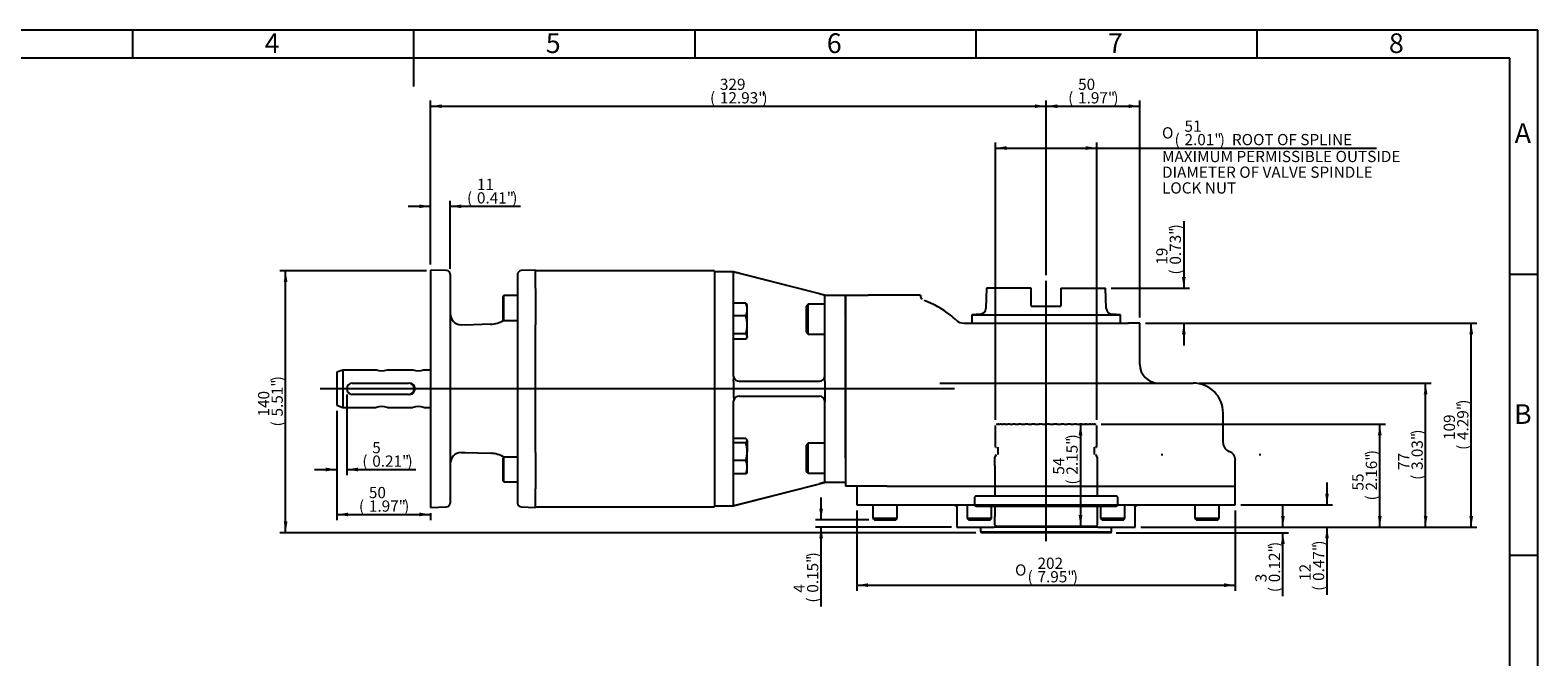
# Model space of a CAD drawing. Extents: x 11 to 414, y 4 to 292.
# Drawn here: x 146 to 414, y 180 to 292 of the extents above; entities that cross this region are included whole.
import ezdxf
from ezdxf.lldxf.tags import DXFTag

# ---------------------------------------------------------------- set-up
doc = ezdxf.new("R2010")
doc.units = 0
doc.layers.get('0').update_dxf_attribs({"linetype": 'CONTINUOUS'})
for name, color, linetype in [('__LEEDS_ROTORK_C', 7, 'CONTINUOUS'), ('D0091208020VZ', 7, 'CONTINUOUS'), ('D0688506036ST', 7, 'CONTINUOUS'), ('DEFAULT', 7, 'CONTINUOUS'), ('DV3_DEFAULT', 7, 'CONTINUOUS'), ('HSM10X30ZP', 7, 'CONTINUOUS'), ('PR-00036-1', 7, 'CONTINUOUS'), ('PR-00085-1', 7, 'CONTINUOUS'), ('PR-00146-1', 7, 'CONTINUOUS')]:
    doc.layers.add(name, color=color, linetype=linetype)
doc.styles.add('SEACAD_SOLID_EDGE_ANSI', font='seans.ttf')
doc.styles.add('SEACAD_SOLID_EDGE_ANSI1_SY', font='semeca1.ttf')
tags = doc.linetypes.add('CENTER2', pattern=[28.575, 19.05, -3.175, 3.175, -3.175]).pattern_tags.tags
tags[10:11] = [DXFTag(74, 4), DXFTag(75, 0), DXFTag(340, '0'), DXFTag(46, 0.0), DXFTag(50, 0.0), DXFTag(44, 0.0), DXFTag(45, 0.0)]
tags[8:9] = [DXFTag(74, 4), DXFTag(75, 0), DXFTag(340, '0'), DXFTag(46, 0.0), DXFTag(50, 0.0), DXFTag(44, 0.0), DXFTag(45, 0.0)]
tags[6:7] = [DXFTag(74, 4), DXFTag(75, 0), DXFTag(340, '0'), DXFTag(46, 0.0), DXFTag(50, 0.0), DXFTag(44, 0.0), DXFTag(45, 0.0)]
tags[4:5] = [DXFTag(74, 4), DXFTag(75, 0), DXFTag(340, '0'), DXFTag(46, 0.0), DXFTag(50, 0.0), DXFTag(44, 0.0), DXFTag(45, 0.0)]
tags = doc.linetypes.add('HIDDEN2', pattern=[4.7625, 3.175, -1.5875]).pattern_tags.tags
tags[6:7] = [DXFTag(74, 4), DXFTag(75, 0), DXFTag(340, '0'), DXFTag(46, 0.0), DXFTag(50, 0.0), DXFTag(44, 0.0), DXFTag(45, 0.0)]
tags[4:5] = [DXFTag(74, 4), DXFTag(75, 0), DXFTag(340, '0'), DXFTag(46, 0.0), DXFTag(50, 0.0), DXFTag(44, 0.0), DXFTag(45, 0.0)]
doc.dimstyles.new('RG_DUAL', dxfattribs={"dimtxt": 2, "dimasz": 2, "dimexe": 1, "dimexo": 1, "dimgap": 1, "dimtad": 0, "dimtih": 1, "dimtoh": 1, "dimdec": 0, "dimlfac": 3, "dimtxsty": 'SEACAD_SOLID_EDGE_ANSI', "dimblk1": '_SE_FILLED', "dimblk2": '_SE_FILLED', "dimsah": 1, "dimcen": 1, "dimazin": 3, "dimtfac": 1, "dimtdec": 0, "dimtofl": 0, "dimtmove": 0, "dimatfit": 3, "dimtolj": 1})

# ---------------------------------------------------------------- blocks, each defined once
blk = doc.blocks.new('SEANNOT_GROUP3')
at = {"layer": 'DEFAULT', "color": 7, "linetype": 'CENTER2'}
blk.add_line((326.52, 201.08), (326.52, 247.39), dxfattribs=at)
blk = doc.blocks.new('SEANNOT_GROUP4')
at = {"layer": 'DEFAULT', "color": 7, "linetype": 'CENTER2'}
blk.add_line((310.22, 228.19), (197.39, 228.19), dxfattribs=at)
blk = doc.blocks.new('SE4')
at = {"layer": '__LEEDS_ROTORK_C', "color": 7, "linetype": 'CONTINUOUS'}
for p, q in [((270.92, 249.02), (267.51, 249.02)), ((270.92, 248.98), (270.92, 249.02)), ((287.18, 244.86), (270.92, 249.02)), ((270.92, 248.98), (270.97, 248.93)), ((270.92, 248.89), (270.97, 248.93)), ((270.92, 230.52), (270.92, 248.89)), ((271.92, 248.73), (286.18, 245.11)), ((287.18, 244.86), (290.85, 244.86)), ((287.18, 240.52), (287.18, 244.86)), ((290.85, 244.86), (290.85, 240.52)), ((290.85, 244.86), (294.85, 244.86)), ((290.85, 240.69), (290.85, 244.86)), ((299.18, 244.86), (294.85, 244.86)), ((303.18, 244.86), (299.18, 244.86)), ((303.95, 244.86), (303.18, 244.86)), ((304.18, 244.86), (303.95, 244.86)), ((304.18, 244.81), (304.18, 244.86)), ((315.93, 246.07), (315.81, 242.46)), ((323.87, 246.07), (315.93, 246.07)), ((323.87, 242.9), (323.87, 246.07)), ((329.16, 246.07), (337.1, 246.07)), ((329.16, 246.07), (329.16, 242.9)), ((337.23, 242.46), (337.1, 246.07)), ((284.18, 243.23), (283.85, 242.9)), ((283.85, 242.9), (283.85, 238.23)), ((284.18, 237.9), (284.18, 243.23)), ((287.18, 243.23), (284.18, 243.23)), ((304.83, 243.87), (304.82, 243.88)), ((314.84, 241.44), (313.29, 241.31)), ((323.87, 242.9), (329.16, 242.9)), ((339.75, 241.31), (338.19, 241.44)), ((287.18, 230.52), (287.18, 240.52)), ((290.85, 240.69), (290.85, 210.86)), ((290.85, 215.86), (290.85, 240.52)), ((311.9, 239.86), (312.96, 239.86)), ((312.96, 239.86), (315.88, 239.86)), ((313.29, 241.31), (339.75, 241.31)), ((313.29, 241.31), (313.29, 239.86)), ((315.88, 239.86), (317.95, 239.86)), ((317.95, 239.86), (335.09, 239.86)), ((335.09, 239.86), (337.15, 239.86)), ((337.15, 239.86), (341.2, 239.86)), ((339.75, 239.86), (339.75, 241.31)), ((343.18, 239.86), (341.2, 239.86)), ((343.18, 232.52), (343.18, 239.86)), ((283.85, 238.23), (284.18, 237.9)), ((284.18, 237.9), (287.18, 237.9)), ((270.97, 230.22), (270.92, 230.52)), ((270.92, 229.52), (270.97, 230.22)), ((270.92, 229.52), (270.92, 226.86)), ((271.92, 229.52), (286.18, 229.52)), ((287.18, 229.52), (287.18, 230.52)), ((287.18, 229.52), (287.18, 226.86)), ((307.64, 229.19), (352.68, 229.19)), ((270.92, 226.86), (270.97, 226.16)), ((270.92, 225.86), (270.97, 226.16)), ((270.92, 207.49), (270.92, 225.86)), ((271.92, 226.86), (286.18, 226.86)), ((287.18, 226.86), (287.18, 225.86)), ((287.18, 215.86), (287.18, 225.86)), ((358.02, 218.59), (358.02, 223.86)), ((284.18, 218.48), (283.85, 218.15)), ((283.85, 218.15), (283.85, 213.48)), ((284.18, 213.15), (284.18, 218.48)), ((287.18, 218.48), (284.18, 218.48)), ((287.18, 211.52), (287.18, 215.86)), ((360.18, 210.86), (360.18, 215.46)), ((283.85, 213.48), (284.18, 213.15)), ((284.18, 213.15), (287.18, 213.15)), ((270.92, 207.36), (287.18, 211.52)), ((271.92, 207.65), (286.18, 211.27)), ((290.85, 211.52), (287.18, 211.52)), ((295.39, 210.86), (290.85, 210.86)), ((292.85, 210.86), (292.85, 207.52)), ((298.19, 210.86), (295.39, 210.86)), ((298.19, 210.86), (360.18, 210.86)), ((326.52, 210.86), (360.18, 210.86)), ((360.18, 207.52), (360.18, 210.86)), ((267.51, 207.36), (270.92, 207.36)), ((270.97, 207.46), (270.92, 207.49)), ((270.92, 207.4), (270.97, 207.46)), ((270.92, 207.4), (270.92, 207.36)), ((292.85, 207.52), (360.18, 207.52)), ((295.71, 207.52), (295.71, 205.12)), ((300.04, 205.12), (300.04, 207.52)), ((310.66, 207.21), (310.66, 203.56)), ((312.49, 207.52), (312.49, 205.12)), ((316.82, 205.12), (316.82, 207.52)), ((336.21, 207.52), (336.21, 205.12)), ((340.55, 205.12), (340.55, 207.52)), ((342.37, 203.56), (342.37, 207.23)), ((352.99, 207.52), (352.99, 205.12)), ((357.32, 205.12), (357.32, 207.52)), ((300.04, 205.12), (295.71, 205.12)), ((295.71, 205.12), (295.98, 204.86)), ((295.98, 204.86), (299.78, 204.86)), ((299.78, 204.86), (300.04, 205.12)), ((316.82, 205.12), (312.49, 205.12)), ((312.49, 205.12), (312.75, 204.86)), ((312.75, 204.86), (316.55, 204.86)), ((316.55, 204.86), (316.82, 205.12)), ((340.55, 205.12), (336.21, 205.12)), ((336.21, 205.12), (336.48, 204.86)), ((336.48, 204.86), (340.28, 204.86)), ((340.28, 204.86), (340.55, 205.12)), ((357.32, 205.12), (352.99, 205.12)), ((352.99, 205.12), (353.26, 204.86)), ((353.26, 204.86), (357.06, 204.86)), ((357.06, 204.86), (357.32, 205.12)), ((310.66, 203.56), (317.27, 203.56)), ((314.86, 203.41), (314.86, 202.74)), ((314.86, 202.74), (338.17, 202.74)), ((314.86, 202.74), (315.02, 202.57)), ((338.01, 202.57), (315.02, 202.57)), ((319.6, 203.56), (317.27, 203.56)), ((333.44, 203.56), (319.6, 203.56)), ((335.76, 203.56), (333.44, 203.56)), ((335.76, 203.56), (342.37, 203.56)), ((338.01, 202.57), (338.17, 202.74)), ((338.17, 202.74), (338.17, 203.41))]:
    blk.add_line(p, q, dxfattribs=at)
at = {"layer": '__LEEDS_ROTORK_C', "color": 7, "linetype": 'HIDDEN2'}
for p, q in [((317.49, 217.81), (317.49, 221.63)), ((317.74, 221.88), (317.64, 221.78)), ((317.74, 221.88), (317.77, 221.88)), ((317.83, 221.88), (317.77, 221.88)), ((317.83, 221.88), (317.97, 221.88)), ((318.11, 221.88), (317.97, 221.88)), ((318.11, 221.88), (318.37, 221.88)), ((318.56, 221.88), (318.37, 221.88)), ((318.58, 221.88), (318.56, 221.88)), ((318.58, 221.88), (318.95, 221.88)), ((319.14, 221.88), (318.95, 221.88)), ((319.23, 221.88), (319.14, 221.88)), ((319.23, 221.88), (319.7, 221.88)), ((319.88, 221.88), (319.7, 221.88)), ((320.04, 221.88), (319.88, 221.88)), ((320.04, 221.88), (320.6, 221.88)), ((320.78, 221.88), (320.6, 221.88)), ((321, 221.88), (320.78, 221.88)), ((321, 221.88), (321.63, 221.88)), ((321.8, 221.88), (321.63, 221.88)), ((322.08, 221.88), (321.8, 221.88)), ((322.08, 221.88), (322.77, 221.88)), ((322.08, 221.88), (322.08, 221.88)), ((322.93, 221.88), (322.77, 221.88)), ((323.23, 221.88), (322.93, 221.88)), ((323.25, 221.88), (323.23, 221.88)), ((323.25, 221.88), (324, 221.88)), ((324.14, 221.88), (324, 221.88)), ((324.45, 221.88), (324.14, 221.88)), ((324.51, 221.88), (324.45, 221.88)), ((324.51, 221.88), (325.28, 221.88)), ((325.4, 221.88), (325.28, 221.88)), ((325.72, 221.88), (325.4, 221.88)), ((325.8, 221.88), (325.72, 221.88)), ((325.8, 221.88), (326.59, 221.88)), ((326.68, 221.88), (326.59, 221.88)), ((327.01, 221.88), (326.68, 221.88)), ((327.11, 221.88), (327.01, 221.88)), ((327.11, 221.88), (327.9, 221.88)), ((327.97, 221.88), (327.9, 221.88)), ((328.29, 221.88), (327.97, 221.88)), ((328.41, 221.88), (328.29, 221.88)), ((328.41, 221.88), (329.17, 221.88)), ((329.22, 221.88), (329.17, 221.88)), ((329.52, 221.88), (329.22, 221.88)), ((329.67, 221.88), (329.52, 221.88)), ((329.67, 221.88), (330.39, 221.88)), ((330.41, 221.88), (330.39, 221.88)), ((330.69, 221.88), (330.41, 221.88)), ((330.86, 221.88), (330.69, 221.88)), ((330.86, 221.88), (331.52, 221.88)), ((331.77, 221.88), (331.51, 221.88)), ((331.94, 221.88), (331.77, 221.88)), ((331.94, 221.88), (332.54, 221.88)), ((332.73, 221.88), (332.54, 221.88)), ((332.91, 221.88), (332.73, 221.88)), ((332.91, 221.88), (333.43, 221.88)), ((333.55, 221.88), (333.43, 221.88)), ((333.74, 221.88), (333.55, 221.88)), ((333.74, 221.88), (334.16, 221.88)), ((334.21, 221.88), (334.16, 221.88)), ((334.4, 221.88), (334.21, 221.88)), ((334.4, 221.88), (334.72, 221.88)), ((334.89, 221.88), (334.72, 221.88)), ((334.89, 221.88), (335.09, 221.88)), ((335.19, 221.88), (335.09, 221.88)), ((335.19, 221.88), (335.28, 221.88)), ((335.3, 221.88), (335.28, 221.88)), ((335.3, 221.88), (335.3, 221.88)), ((335.4, 221.78), (335.3, 221.88)), ((335.55, 217.81), (335.55, 221.63)), ((317.49, 217.81), (317.51, 217.81)), ((317.51, 217.81), (317.6, 217.81)), ((317.6, 217.81), (317.7, 217.81)), ((317.93, 217.81), (317.93, 216.47)), ((335.1, 216.47), (335.1, 217.81)), ((335.17, 217.81), (335.3, 217.81)), ((335.46, 217.81), (335.52, 217.81)), ((335.52, 217.81), (335.55, 217.81)), ((317.65, 216.47), (317.36, 215.97)), ((317.36, 215.97), (317.36, 214.47)), ((335.67, 215.97), (335.39, 216.47)), ((335.67, 214.47), (335.67, 215.97)), ((317.37, 214.47), (317.37, 209.09)), ((335.66, 209.09), (335.66, 214.47)), ((314.02, 209.14), (313.77, 208.89)), ((313.77, 208.89), (313.77, 207.56)), ((313.77, 207.56), (314.02, 207.31)), ((314.02, 209.14), (339.02, 209.14)), ((314.02, 207.31), (339.02, 207.31)), ((317.37, 207.36), (317.37, 205.47)), ((335.66, 205.47), (335.66, 207.36)), ((339.27, 208.89), (339.02, 209.14)), ((339.02, 207.31), (339.27, 207.56)), ((339.27, 207.56), (339.27, 208.89)), ((317.36, 205.47), (317.36, 203.96)), ((317.36, 203.96), (317.61, 203.71)), ((335.42, 203.71), (335.67, 203.96)), ((335.67, 203.96), (335.67, 205.47)), ((317.61, 203.71), (335.42, 203.71))]:
    blk.add_line(p, q, dxfattribs=at)
at = {"layer": '__LEEDS_ROTORK_C', "color": 7, "linetype": 'CONTINUOUS'}
for centre, radius, start, end in [((270, 241.81), 7.18, 74.4251, 82.1994), ((305.18, 244.81), 1, 180, 225.0224), ((299.18, 228.19), 16.67, 51.9817, 70.226), ((305.18, 244.81), 1, 248.9851, 250.1461), ((314.75, 242.5), 1.06, 275, 358), ((338.28, 242.5), 1.06, 182, 265), ((299.18, 228.19), 16.67, 47.0663, 51.9817), ((311.9, 241.86), 2, 227.0663, 270), ((346.52, 232.52), 3.33, 180, 270), ((271.92, 230.52), 1, 197.6196, 270), ((286.18, 230.52), 1, 270, 359.9999), ((352.68, 223.86), 5.33, 0, 90), ((271.92, 225.86), 1, 90, 162.3804), ((286.18, 225.86), 1, 0, 90), ((359.68, 218.59), 1.67, 180, 249.5127), ((358.52, 215.46), 1.67, 0, 69.5127), ((269.94, 214.85), 7.47, 277.9514, 285.4241), ((314.69, 203.41), 0.167, 0, 64.1581), ((338.34, 203.41), 0.167, 115.8419, 180)]:
    blk.add_arc(centre, radius, start, end, dxfattribs=at)
for points, knots in [([(286.18, 245.11), (286.25, 245.1), (286.31, 245.08), (286.44, 245.05), (286.5, 245.03), (286.62, 245), (286.68, 244.99), (286.79, 244.96), (286.84, 244.95), (286.93, 244.92), (286.97, 244.91), (287.05, 244.89), (287.08, 244.88), (287.16, 244.87), (287.18, 244.86), (287.18, 244.86)], [0, 0, 0, 0, 0.125, 0.125, 0.25, 0.25, 0.375, 0.375, 0.5, 0.5, 0.625, 0.625, 0.75, 0.75, 1, 1, 1, 1]), ([(287.18, 211.52), (287.18, 211.52), (287.18, 211.52), (287.15, 211.52), (287.13, 211.51), (287.08, 211.5), (287.05, 211.49), (286.97, 211.47), (286.93, 211.46), (286.79, 211.43), (286.68, 211.4), (286.5, 211.35), (286.44, 211.34), (286.31, 211.3), (286.25, 211.29), (286.18, 211.27)], [0, 0, 0, 0, 0.125, 0.125, 0.25, 0.25, 0.375, 0.375, 0.5, 0.5, 0.75, 0.75, 0.875, 0.875, 1, 1, 1, 1]), ([(310.07, 207.52), (310.09, 207.52), (310.12, 207.52), (310.24, 207.5), (310.39, 207.44), (310.55, 207.33), (310.65, 207.23), (310.7, 207.15), (310.72, 207.11), (310.72, 207.11), (310.72, 207.11)], [0, 0, 0, 0, 0.0418934, 0.1173871, 0.2187136, 0.3227311, 0.4068815, 0.490331, 0.5587221, 0.5857205, 0.5857205, 0.5857205, 0.5857205]), ([(342.32, 207.14), (342.32, 207.14), (342.32, 207.15), (342.34, 207.18), (342.38, 207.26), (342.48, 207.36), (342.62, 207.45), (342.76, 207.51), (342.85, 207.53), (342.88, 207.53)], [0.3782805, 0.3782805, 0.3782805, 0.3782805, 0.4023539, 0.4881199, 0.5781481, 0.6740739, 0.7777869, 0.8886106, 0.9502089, 0.9502089, 0.9502089, 0.9502089]), ([(342.37, 207.2), (342.39, 207.23), (342.44, 207.29), (342.56, 207.4), (342.72, 207.48), (342.87, 207.52), (342.94, 207.52), (342.97, 207.52)], [0.5711173, 0.5711173, 0.5711173, 0.5711173, 0.6429795, 0.7328711, 0.8269264, 0.9238448, 1, 1, 1, 1])]:
    blk.add_open_spline(points, degree=3, knots=knots, dxfattribs=at)
at = {"layer": 'D0091208020VZ', "color": 7, "linetype": 'CONTINUOUS'}
for p, q in [((230.04, 244.78), (229.84, 244.58)), ((229.84, 244.58), (229.84, 240.56)), ((230.04, 240.36), (230.04, 244.78)), ((232.51, 244.78), (230.04, 244.78)), ((229.84, 240.56), (230.04, 240.36)), ((230.04, 240.36), (232.51, 240.36)), ((230.04, 216.03), (229.84, 215.83)), ((229.84, 215.83), (229.84, 211.8)), ((230.04, 211.6), (230.04, 216.03)), ((232.51, 216.03), (230.04, 216.03)), ((229.84, 211.8), (230.04, 211.6)), ((230.04, 211.6), (232.51, 211.6))]:
    blk.add_line(p, q, dxfattribs=at)
at = {"layer": 'D0688506036ST', "color": 7, "linetype": 'CONTINUOUS'}
for p, q in [((203.09, 229.19), (213.09, 229.19)), ((213.09, 227.19), (203.09, 227.19))]:
    blk.add_line(p, q, dxfattribs=at)
for centre, start, end in [((203.09, 228.19), 90, 270), ((213.09, 228.19), 270, 90)]:
    blk.add_arc(centre, 1, start, end, dxfattribs=at)
at = {"layer": 'DV3_DEFAULT', "color": 7, "linetype": 'HIDDEN2'}
for p, q in [((346.99, 216.47), (347.27, 216.47)), ((364.44, 216.47), (364.73, 216.47))]:
    blk.add_line(p, q, dxfattribs=at)
at = {"layer": 'HSM10X30ZP', "color": 7, "linetype": 'CONTINUOUS'}
for p, q in [((273.09, 243.39), (270.92, 243.39)), ((273.34, 243.05), (273.27, 243.17)), ((273.34, 242.27), (273.34, 243.05)), ((273.34, 239.55), (273.34, 242.27)), ((273.09, 241.15), (270.92, 241.15)), ((273.34, 237.5), (273.34, 239.55)), ((273.09, 237.96), (270.92, 237.96)), ((273.09, 237.03), (270.92, 237.03)), ((273.27, 237.26), (273.34, 237.38)), ((273.34, 237.5), (273.34, 237.38)), ((273.09, 219.31), (270.92, 219.31)), ((273.09, 218.55), (270.92, 218.55)), ((273.34, 219), (273.3, 219.08)), ((273.34, 219), (273.34, 218.93)), ((273.34, 218.93), (273.34, 216.98)), ((273.09, 215.41), (270.92, 215.41)), ((273.34, 214.22), (273.34, 216.98)), ((273.09, 213.03), (270.92, 213.03)), ((273.3, 213.26), (273.34, 213.34)), ((273.34, 213.34), (273.34, 214.22))]:
    blk.add_line(p, q, dxfattribs=at)
for centre, radius, start, end in [((270.51, 242.22), 2.83, 0.9437, 24.4175), ((270.46, 242.33), 2.88, 335.781, 358.8579), ((267.81, 239.49), 5.53, 0.6652, 17.4097), ((267.81, 239.62), 5.54, 342.5964, 359.3288), ((268.04, 216.93), 5.31, 0.5615, 17.7753), ((267.96, 217.04), 5.38, 342.3448, 359.3185), ((270.21, 214.18), 3.14, 0.862, 23.1916), ((270.15, 214.28), 3.19, 336.9903, 358.9561)]:
    blk.add_arc(centre, radius, start, end, dxfattribs=at)
blk.add_open_spline([(273.09, 243.39), (273.16, 243.32), (273.23, 243.24), (273.27, 243.17)], degree=3, dxfattribs=at)
for points, knots in [([(273.34, 237.5), (273.34, 237.54), (273.34, 237.58), (273.31, 237.65), (273.3, 237.69), (273.23, 237.81), (273.17, 237.89), (273.09, 237.96)], [0, 0, 0, 0, 0.25, 0.25, 0.5, 0.5, 1, 1, 1, 1]), ([(273.09, 237.03), (273.17, 237.11), (273.23, 237.18), (273.32, 237.34), (273.34, 237.42), (273.34, 237.5)], [0, 0, 0, 0, 0.5, 0.5, 1, 1, 1, 1]), ([(273.34, 218.93), (273.34, 218.99), (273.32, 219.06), (273.23, 219.18), (273.16, 219.25), (273.09, 219.31)], [0, 0, 0, 0, 0.5, 0.5, 1, 1, 1, 1]), ([(273.09, 218.55), (273.17, 218.61), (273.23, 218.67), (273.32, 218.8), (273.34, 218.86), (273.34, 218.93)], [0, 0, 0, 0, 0.5, 0.5, 1, 1, 1, 1]), ([(273.3, 213.26), (273.29, 213.25), (273.28, 213.24), (273.23, 213.16), (273.17, 213.1), (273.09, 213.03)], [0.4077461, 0.4077461, 0.4077461, 0.4077461, 0.5, 0.5, 1, 1, 1, 1])]:
    blk.add_open_spline(points, degree=3, knots=knots, dxfattribs=at)
at = {"layer": 'PR-00036-1', "color": 7, "linetype": 'CONTINUOUS'}
for p, q in [((217.01, 249.31), (217.01, 207.07)), ((219.86, 249.21), (217.01, 249.31)), ((220.51, 248.55), (220.51, 207.84)), ((232.51, 245.32), (232.51, 248.55)), ((235.67, 249.3), (233.15, 249.21)), ((235.67, 246.01), (235.67, 249.3)), ((232.51, 245.3), (232.51, 245.32)), ((232.51, 241.6), (232.51, 245.26)), ((235.67, 246.01), (235.67, 241.35)), ((232.51, 239.19), (232.51, 241.6)), ((223.17, 239.52), (222.44, 239.55)), ((227.68, 239.68), (223.17, 239.52)), ((232.51, 217.19), (232.51, 239.19)), ((235.67, 241.35), (235.67, 239.57)), ((235.67, 216.82), (235.67, 239.57)), ((222.44, 216.83), (223.17, 216.86)), ((223.17, 216.86), (227.68, 216.7)), ((232.51, 214.79), (232.51, 217.19)), ((232.51, 211.12), (232.51, 214.79)), ((235.67, 216.82), (235.67, 215.03)), ((235.67, 215.03), (235.67, 210.37)), ((232.51, 211.06), (232.51, 211.08)), ((232.51, 207.84), (232.51, 211.06)), ((235.67, 207.08), (235.67, 210.37)), ((217.01, 207.07), (219.86, 207.17)), ((233.15, 207.17), (235.67, 207.08))]:
    blk.add_line(p, q, dxfattribs=at)
for centre, radius, start, end in [((219.84, 248.55), 0.667, 0, 88), ((233.17, 248.55), 0.667, 92, 180), ((222.51, 241.55), 2, 180, 268), ((227.51, 244.68), 5, 272, 300.3514), ((222.51, 214.83), 2, 92, 180), ((227.51, 211.7), 5, 59.6486, 88), ((219.84, 207.84), 0.667, 272, 0), ((233.17, 207.84), 0.667, 180, 268)]:
    blk.add_arc(centre, radius, start, end, dxfattribs=at)
at = {"layer": 'PR-00085-1', "color": 7, "linetype": 'CONTINUOUS'}
for p, q in [((201.42, 231.52), (200.34, 231.13)), ((200.34, 231.13), (200.34, 225.25)), ((201.42, 231.52), (201.42, 224.86)), ((207.34, 231.52), (201.42, 231.52)), ((213.84, 231.52), (209.33, 231.52)), ((217.01, 231.52), (215.83, 231.52)), ((200.34, 225.25), (201.42, 224.86)), ((201.42, 224.86), (207.34, 224.86)), ((209.33, 224.86), (213.84, 224.86)), ((215.83, 224.86), (217.01, 224.86))]:
    blk.add_line(p, q, dxfattribs=at)
for centre, radius, start, end in [((208.34, 234.71), 3.34, 252.567, 287.433), ((214.84, 234.71), 3.34, 252.567, 287.433), ((213.26, 228.19), 1, 270, 90), ((208.34, 221.67), 3.34, 72.567, 107.433), ((214.84, 221.67), 3.34, 72.567, 107.433)]:
    blk.add_arc(centre, radius, start, end, dxfattribs=at)
at = {"layer": 'PR-00146-1', "color": 7, "linetype": 'CONTINUOUS'}
for p, q in [((267.51, 249.19), (235.67, 249.19)), ((267.51, 249.19), (267.51, 207.19)), ((235.67, 241.36), (235.67, 239.55)), ((235.67, 216.83), (235.67, 215.03)), ((235.67, 207.19), (267.51, 207.19))]:
    blk.add_line(p, q, dxfattribs=at)
blk = doc.blocks.new('DMBLK55')
at = {"layer": 'DEFAULT', "linetype": 'CONTINUOUS'}
for points in [[(219.01, 278.79), (217.01, 278.46), (219.01, 278.13)], [(324.52, 278.79), (324.52, 278.13), (326.52, 278.46)]]:
    blk.add_hatch(color=7, dxfattribs=at).paths.add_polyline_path(points)
at = {"layer": 'DEFAULT', "color": 7, "linetype": 'CONTINUOUS'}
for p, q in [((217.01, 250.34), (217.01, 279.46)), ((326.52, 248.39), (326.52, 279.46)), ((217.01, 278.46), (326.52, 278.46))]:
    blk.add_line(p, q, dxfattribs=at)
at = {"layer": 'DEFAULT', "color": 7, "linetype": 'CONTINUOUS', "style": 'SEACAD_SOLID_EDGE_ANSI'}
for s, p in [('329', (268.49, 281.36)), ('(', (266.72, 278.96)), ('12.93"', (268.49, 278.96)), (')', (276.04, 278.96))]:
    blk.add_text(s, height=2, dxfattribs=at).set_placement(p)
blk = doc.blocks.new('_SE_FILLED')
at = {"color": 0}
blk.add_line((0, 0), (-1, 0), dxfattribs=at)
blk.add_solid([(0, 0), (-1, -0.1665), (-1, 0.1665), (0, 0)], dxfattribs=at)
blk = doc.blocks.new('DMBLK56')
at = {"layer": 'DEFAULT', "linetype": 'CONTINUOUS'}
for points in [[(328.52, 278.79), (326.52, 278.46), (328.52, 278.13)], [(341.18, 278.79), (341.18, 278.13), (343.18, 278.46)]]:
    blk.add_hatch(color=7, dxfattribs=at).paths.add_polyline_path(points)
at = {"layer": 'DEFAULT', "color": 7, "linetype": 'CONTINUOUS'}
for p, q in [((326.52, 248.39), (326.52, 279.46)), ((343.18, 240.86), (343.18, 279.46)), ((326.52, 278.46), (343.18, 278.46))]:
    blk.add_line(p, q, dxfattribs=at)
at = {"layer": 'DEFAULT', "color": 7, "linetype": 'CONTINUOUS', "style": 'SEACAD_SOLID_EDGE_ANSI'}
for s, p in [('50', (332.21, 281.36)), ('(', (330.44, 278.96)), ('1.97"', (332.21, 278.96)), (')', (338.49, 278.96))]:
    blk.add_text(s, height=2, dxfattribs=at).set_placement(p)
blk = doc.blocks.new('GDIMGGROUP')
at = {"layer": 'DEFAULT', "linetype": 'CONTINUOUS'}
for points in [[(294.85, 192.9), (294.85, 193.57), (292.85, 193.23)], [(358.18, 192.9), (360.18, 193.23), (358.18, 193.57)]]:
    blk.add_hatch(color=7, dxfattribs=at).paths.add_polyline_path(points)
at = {"layer": 'DEFAULT', "color": 7, "linetype": 'CONTINUOUS'}
for p, q in [((292.85, 206.52), (292.85, 192.23)), ((360.18, 206.52), (360.18, 192.23)), ((292.85, 193.23), (360.18, 193.23))]:
    blk.add_line(p, q, dxfattribs=at)
for s, style, p in [('O', 'SEACAD_SOLID_EDGE_ANSI1_SY', (320.99, 194.93)), ('(', 'SEACAD_SOLID_EDGE_ANSI', (323.22, 193.73)), ('202', 'SEACAD_SOLID_EDGE_ANSI', (324.99, 196.13)), ('7.95"', 'SEACAD_SOLID_EDGE_ANSI', (324.99, 193.73)), (')', 'SEACAD_SOLID_EDGE_ANSI', (331.27, 193.73))]:
    blk.add_text(s, height=2, dxfattribs=dict(at, style=style)).set_placement(p)
blk = doc.blocks.new('DMBLK57')
at = {"layer": 'DEFAULT', "linetype": 'CONTINUOUS'}
for points in [[(286.16, 206.86), (286.49, 204.86), (286.82, 206.86)], [(286.16, 201.56), (286.82, 201.56), (286.49, 203.56)]]:
    blk.add_hatch(color=7, dxfattribs=at).paths.add_polyline_path(points)
at = {"layer": 'DEFAULT', "color": 7, "linetype": 'CONTINUOUS'}
for p, q in [((286.49, 204.86), (286.49, 208.86)), ((294.98, 204.86), (285.49, 204.86)), ((309.66, 203.56), (285.49, 203.56)), ((286.49, 189.42), (286.49, 203.56))]:
    blk.add_line(p, q, dxfattribs=at)
at = {"layer": 'DEFAULT', "color": 7, "linetype": 'CONTINUOUS', "style": 'SEACAD_SOLID_EDGE_ANSI'}
for s, p in [(')', (285.99, 198.17)), ('0.15"', (285.99, 191.89)), ('4', (283.59, 191.89)), ('(', (285.99, 190.12))]:
    blk.add_text(s, height=2, rotation=90, dxfattribs=at).set_placement(p)
blk = doc.blocks.new('DMBLK58')
at = {"layer": 'DEFAULT', "linetype": 'CONTINUOUS'}
for points in [[(368.98, 205.56), (368.31, 205.56), (368.64, 203.56)], [(368.98, 200.57), (368.64, 202.57), (368.31, 200.57)]]:
    blk.add_hatch(color=7, dxfattribs=at).paths.add_polyline_path(points)
at = {"layer": 'DEFAULT', "color": 7, "linetype": 'CONTINUOUS'}
for p, q in [((368.64, 203.56), (368.64, 207.56)), ((339.01, 202.57), (369.64, 202.57)), ((343.37, 203.56), (369.64, 203.56)), ((368.64, 191.28), (368.64, 202.57))]:
    blk.add_line(p, q, dxfattribs=at)
at = {"layer": 'DEFAULT', "color": 7, "linetype": 'CONTINUOUS', "style": 'SEACAD_SOLID_EDGE_ANSI'}
for s, p in [(')', (368.14, 200.02)), ('0.12"', (368.14, 193.75)), ('3', (365.74, 193.75)), ('(', (368.14, 191.98))]:
    blk.add_text(s, height=2, rotation=90, dxfattribs=at).set_placement(p)
blk = doc.blocks.new('DMBLK59')
at = {"layer": 'DEFAULT', "linetype": 'CONTINUOUS'}
for points in [[(376.82, 209.52), (376.16, 209.52), (376.49, 207.52)], [(376.82, 201.56), (376.49, 203.56), (376.16, 201.56)]]:
    blk.add_hatch(color=7, dxfattribs=at).paths.add_polyline_path(points)
at = {"layer": 'DEFAULT', "color": 7, "linetype": 'CONTINUOUS'}
for p, q in [((376.49, 207.52), (376.49, 211.52)), ((361.18, 207.52), (377.49, 207.52)), ((343.37, 203.56), (377.49, 203.56)), ((376.49, 191.52), (376.49, 203.56))]:
    blk.add_line(p, q, dxfattribs=at)
at = {"layer": 'DEFAULT', "color": 7, "linetype": 'CONTINUOUS', "style": 'SEACAD_SOLID_EDGE_ANSI'}
for s, p in [(')', (375.99, 200.26)), ('0.47"', (375.99, 193.99)), ('12', (373.59, 193.99)), ('(', (375.99, 192.22))]:
    blk.add_text(s, height=2, rotation=90, dxfattribs=at).set_placement(p)
blk = doc.blocks.new('DMBLK60')
at = {"layer": 'DEFAULT', "linetype": 'CONTINUOUS'}
for points in [[(386.22, 219.88), (385.89, 221.88), (385.55, 219.88)], [(386.22, 205.56), (385.55, 205.56), (385.89, 203.56)]]:
    blk.add_hatch(color=7, dxfattribs=at).paths.add_polyline_path(points)
at = {"layer": 'DEFAULT', "color": 7, "linetype": 'CONTINUOUS'}
for p, q in [((336.3, 221.88), (386.89, 221.88)), ((385.89, 203.56), (385.89, 221.88)), ((343.37, 203.56), (386.89, 203.56))]:
    blk.add_line(p, q, dxfattribs=at)
at = {"layer": 'DEFAULT', "color": 7, "linetype": 'CONTINUOUS', "style": 'SEACAD_SOLID_EDGE_ANSI'}
for s, p in [(')', (385.39, 216.36)), ('2.16"', (385.39, 210.08)), ('55', (382.99, 210.08)), ('(', (385.39, 208.31))]:
    blk.add_text(s, height=2, rotation=90, dxfattribs=at).set_placement(p)
blk = doc.blocks.new('DMBLK61')
at = {"layer": 'DEFAULT', "linetype": 'CONTINUOUS'}
for points in [[(394.36, 227.19), (394.03, 229.19), (393.7, 227.19)], [(394.36, 205.56), (393.7, 205.56), (394.03, 203.56)]]:
    blk.add_hatch(color=7, dxfattribs=at).paths.add_polyline_path(points)
at = {"layer": 'DEFAULT', "color": 7, "linetype": 'CONTINUOUS'}
for p, q in [((353.68, 229.19), (395.03, 229.19)), ((394.03, 203.56), (394.03, 229.19)), ((343.37, 203.56), (395.03, 203.56))]:
    blk.add_line(p, q, dxfattribs=at)
at = {"layer": 'DEFAULT', "color": 7, "linetype": 'CONTINUOUS', "style": 'SEACAD_SOLID_EDGE_ANSI'}
for s, p in [(')', (393.53, 220.01)), ('3.03"', (393.53, 213.74)), ('77', (391.13, 213.74)), ('(', (393.53, 211.97))]:
    blk.add_text(s, height=2, rotation=90, dxfattribs=at).set_placement(p)
blk = doc.blocks.new('DMBLK62')
at = {"layer": 'DEFAULT', "linetype": 'CONTINUOUS'}
for points in [[(402.49, 237.86), (402.15, 239.86), (401.82, 237.86)], [(402.49, 205.56), (401.82, 205.56), (402.15, 203.56)]]:
    blk.add_hatch(color=7, dxfattribs=at).paths.add_polyline_path(points)
at = {"layer": 'DEFAULT', "color": 7, "linetype": 'CONTINUOUS'}
for p, q in [((344.18, 239.86), (403.15, 239.86)), ((402.15, 203.56), (402.15, 239.86)), ((343.37, 203.56), (403.15, 203.56))]:
    blk.add_line(p, q, dxfattribs=at)
at = {"layer": 'DEFAULT', "color": 7, "linetype": 'CONTINUOUS', "style": 'SEACAD_SOLID_EDGE_ANSI'}
for s, p in [(')', (401.65, 225.34)), ('4.29"', (401.65, 219.07)), ('109', (399.25, 219.07)), ('(', (401.65, 217.3))]:
    blk.add_text(s, height=2, rotation=90, dxfattribs=at).set_placement(p)
blk = doc.blocks.new('DMBLK63')
at = {"layer": 'DEFAULT', "linetype": 'CONTINUOUS'}
for points in [[(351.35, 248.07), (350.68, 248.07), (351.01, 246.07)], [(351.35, 237.86), (351.01, 239.86), (350.68, 237.86)]]:
    blk.add_hatch(color=7, dxfattribs=at).paths.add_polyline_path(points)
at = {"layer": 'DEFAULT', "color": 7, "linetype": 'CONTINUOUS'}
for p, q in [((351.01, 258.02), (351.01, 246.07)), ((338.1, 246.07), (352.01, 246.07)), ((344.18, 239.86), (352.01, 239.86)), ((351.01, 239.86), (351.01, 235.86))]:
    blk.add_line(p, q, dxfattribs=at)
at = {"layer": 'DEFAULT', "color": 7, "linetype": 'CONTINUOUS', "style": 'SEACAD_SOLID_EDGE_ANSI'}
for s, p in [(')', (350.51, 256.55)), ('0.73"', (350.51, 250.27)), ('19', (348.11, 250.27)), ('(', (350.51, 248.5))]:
    blk.add_text(s, height=2, rotation=90, dxfattribs=at).set_placement(p)
blk = doc.blocks.new('GDIMGGROUP1')
at = {"layer": 'DEFAULT', "linetype": 'CONTINUOUS'}
for points in [[(319.49, 271.35), (317.49, 271.02), (319.49, 270.68)], [(333.55, 271.35), (333.55, 270.68), (335.55, 271.02)]]:
    blk.add_hatch(color=7, dxfattribs=at).paths.add_polyline_path(points)
at = {"layer": 'DEFAULT', "color": 7, "linetype": 'CONTINUOUS'}
for p, q in [((317.49, 222.63), (317.49, 272.02)), ((317.49, 271.02), (385.29, 271.02)), ((335.55, 222.63), (335.55, 272.02))]:
    blk.add_line(p, q, dxfattribs=at)
for s, style, p in [('O', 'SEACAD_SOLID_EDGE_ANSI1_SY', (347.14, 272.72)), ('(', 'SEACAD_SOLID_EDGE_ANSI', (349.37, 271.52)), ('51', 'SEACAD_SOLID_EDGE_ANSI', (351.14, 273.92)), ('2.01"', 'SEACAD_SOLID_EDGE_ANSI', (351.14, 271.52)), (')', 'SEACAD_SOLID_EDGE_ANSI', (357.41, 271.52)), ('ROOT OF SPLINE', 'SEACAD_SOLID_EDGE_ANSI', (359.58, 271.52)), ('MAXIMUM PERMISSIBLE OUTSIDE', 'SEACAD_SOLID_EDGE_ANSI', (347.14, 268.52)), ('DIAMETER OF VALVE SPINDLE', 'SEACAD_SOLID_EDGE_ANSI', (347.14, 265.72)), ('LOCK NUT', 'SEACAD_SOLID_EDGE_ANSI', (347.14, 262.92))]:
    blk.add_text(s, height=2, dxfattribs=dict(at, style=style)).set_placement(p)
blk = doc.blocks.new('DMBLK73')
at = {"layer": 'DEFAULT', "linetype": 'CONTINUOUS'}
for points in [[(215.01, 260.98), (215.01, 260.32), (217.01, 260.65)], [(222.51, 260.98), (220.51, 260.65), (222.51, 260.32)]]:
    blk.add_hatch(color=7, dxfattribs=at).paths.add_polyline_path(points)
at = {"layer": 'DEFAULT', "color": 7, "linetype": 'CONTINUOUS'}
for p, q in [((213.01, 260.65), (217.01, 260.65)), ((217.01, 250.31), (217.01, 261.65)), ((220.51, 249.55), (220.51, 261.65)), ((220.51, 260.65), (233.01, 260.65))]:
    blk.add_line(p, q, dxfattribs=at)
at = {"layer": 'DEFAULT', "color": 7, "linetype": 'CONTINUOUS', "style": 'SEACAD_SOLID_EDGE_ANSI'}
for s, p in [('11', (225.26, 263.55)), ('(', (223.49, 261.15)), ('0.41"', (225.26, 261.15)), (')', (231.54, 261.15))]:
    blk.add_text(s, height=2, dxfattribs=at).set_placement(p)
blk = doc.blocks.new('DMBLK74')
at = {"layer": 'DEFAULT', "linetype": 'CONTINUOUS'}
for points in [[(332.98, 219.88), (332.64, 221.88), (332.31, 219.88)], [(332.98, 205.71), (332.31, 205.71), (332.64, 203.71)]]:
    blk.add_hatch(color=7, dxfattribs=at).paths.add_polyline_path(points)
at = {"layer": 'DEFAULT', "color": 7, "linetype": 'CONTINUOUS'}
for p, q in [((332.01, 221.88), (333.64, 221.88)), ((332.64, 221.88), (332.64, 203.71))]:
    blk.add_line(p, q, dxfattribs=at)
at = {"layer": 'DEFAULT', "color": 7, "linetype": 'CONTINUOUS', "style": 'SEACAD_SOLID_EDGE_ANSI'}
for s, p in [(')', (332.14, 219.17)), ('2.15"', (332.14, 212.9)), ('54', (329.74, 212.9)), ('(', (332.14, 211.13))]:
    blk.add_text(s, height=2, rotation=90, dxfattribs=at).set_placement(p)
blk = doc.blocks.new('DMBLK75')
at = {"layer": 'DEFAULT', "linetype": 'CONTINUOUS'}
for points in [[(198.34, 213.48), (200.34, 213.81), (198.34, 214.15)], [(204.09, 213.48), (204.09, 214.15), (202.09, 213.81)]]:
    blk.add_hatch(color=7, dxfattribs=at).paths.add_polyline_path(points)
at = {"layer": 'DEFAULT', "color": 7, "linetype": 'CONTINUOUS'}
for p, q in [((202.09, 227.19), (202.09, 212.81)), ((200.34, 224.25), (200.34, 212.81)), ((196.34, 213.81), (200.34, 213.81)), ((202.09, 213.81), (214.38, 213.81))]:
    blk.add_line(p, q, dxfattribs=at)
at = {"layer": 'DEFAULT', "color": 7, "linetype": 'CONTINUOUS', "style": 'SEACAD_SOLID_EDGE_ANSI'}
for s, p in [('5', (206.64, 216.71)), ('(', (204.87, 214.31)), ('0.21"', (206.64, 214.31)), (')', (212.91, 214.31))]:
    blk.add_text(s, height=2, dxfattribs=at).set_placement(p)
blk = doc.blocks.new('DMBLK76')
at = {"layer": 'DEFAULT', "linetype": 'CONTINUOUS'}
for points in [[(202.34, 205.48), (202.34, 206.15), (200.34, 205.81)], [(215.01, 205.48), (217.01, 205.81), (215.01, 206.15)]]:
    blk.add_hatch(color=7, dxfattribs=at).paths.add_polyline_path(points)
at = {"layer": 'DEFAULT', "color": 7, "linetype": 'CONTINUOUS'}
for p, q in [((200.34, 224.25), (200.34, 204.81)), ((200.34, 205.81), (217.01, 205.81)), ((217.01, 206.07), (217.01, 204.81))]:
    blk.add_line(p, q, dxfattribs=at)
at = {"layer": 'DEFAULT', "color": 7, "linetype": 'CONTINUOUS', "style": 'SEACAD_SOLID_EDGE_ANSI'}
for s, p in [('50', (206.04, 208.71)), ('(', (204.27, 206.31)), ('1.97"', (206.04, 206.31)), (')', (212.31, 206.31))]:
    blk.add_text(s, height=2, dxfattribs=at).set_placement(p)
blk = doc.blocks.new('DMBLK78')
at = {"layer": 'DEFAULT', "linetype": 'CONTINUOUS'}
for points in [[(190.89, 247.19), (191.55, 247.19), (191.22, 249.19)], [(190.89, 204.57), (191.22, 202.57), (191.55, 204.57)]]:
    blk.add_hatch(color=7, dxfattribs=at).paths.add_polyline_path(points)
at = {"layer": 'DEFAULT', "color": 7, "linetype": 'CONTINUOUS'}
for p, q in [((216.27, 249.19), (190.22, 249.19)), ((191.22, 202.57), (191.22, 249.19)), ((314.02, 202.57), (190.22, 202.57))]:
    blk.add_line(p, q, dxfattribs=at)
at = {"layer": 'DEFAULT', "color": 7, "linetype": 'CONTINUOUS', "style": 'SEACAD_SOLID_EDGE_ANSI'}
for s, p in [(')', (190.72, 229.52)), ('5.51"', (190.72, 223.25)), ('140', (188.32, 223.25)), ('(', (190.72, 221.47))]:
    blk.add_text(s, height=2, rotation=90, dxfattribs=at).set_placement(p)
blk = doc.blocks.new('A3_FRAME-GENERAL')
at = {"layer": 'DEFAULT', "color": 7, "linetype": 'CONTINUOUS'}
for p, q in [((0, 287), (-400, 287)), ((-250, 287), (-250, 282)), ((-200, 287), (-200, 277)), ((-150, 287), (-150, 282)), ((-100, 287), (-100, 282)), ((-50, 287), (-50, 282)), ((0, 0), (0, 287)), ((-5, 282), (-395, 282)), ((-5, 5), (-5, 282)), ((0, 243.5), (-5, 243.5)), ((0, 193.5), (-5, 193.5))]:
    blk.add_line(p, q, dxfattribs=at)
at = {"layer": 'DEFAULT', "char_height": 2.5, "width": 3, "attachment_point": 5}
for s, insert in [('{\\fSolid Edge ISO|b0||i0||c0|p34;\\C7;\\H3.5;\\W1.;4}', (-225.17, 284.68)), ('{\\fSolid Edge ISO|b0||i0||c0|p34;\\C7;\\H3.5;\\W1.;5}', (-175.17, 284.68)), ('{\\fSolid Edge ISO|b0||i0||c0|p34;\\C7;\\H3.5;\\W1.;6}', (-125.17, 284.68)), ('{\\fSolid Edge ISO|b0||i0||c0|p34;\\C7;\\H3.5;\\W1.;7}', (-75.17, 284.68)), ('{\\fSolid Edge ISO|b0||i0||c0|p34;\\C7;\\H3.5;\\W1.;8}', (-25.17, 284.68)), ('{\\fSolid Edge ISO|b0||i0||c0|p34;\\C7;\\H3.5;\\W1.;A}', (-2.67, 268.68)), ('{\\fSolid Edge ISO|b0||i0||c0|p34;\\C7;\\H3.5;\\W1.;B}', (-2.67, 218.68))]:
    blk.add_mtext(s, dxfattribs=dict(at, insert=insert))

msp = doc.modelspace()

# ---------------------------------------------------------------- block references
at = {"layer": 'DEFAULT', "color": 7}
msp.add_blockref('A3_FRAME-GENERAL', (414, 5), dxfattribs=at)
at = {"layer": 'DEFAULT'}
for name in ['GDIMGGROUP1', 'SE4', 'SEANNOT_GROUP3', 'SEANNOT_GROUP4', 'GDIMGGROUP']:
    msp.add_blockref(name, (0, 0), dxfattribs=at)

# ---------------------------------------------------------------- dimensions: what is measured, and where the dimension line sits
at = {"layer": 'DEFAULT', "color": 7, "linetype": 'CONTINUOUS'}
for base, p1, p2, picture, middle in [((326.52, 278.46), (217.01, 207.07), (326.52, 247.39), 'DMBLK55', (271.76, 278.46)), ((343.18, 278.46), (326.52, 247.39), (343.18, 239.86), 'DMBLK56', (334.85, 278.46)), ((220.50815226, 260.65022865), (217.00815226, 249.31374465), (220.50815226, 248.54772944), 'DMBLK73', (222.79047569, 260.65022865)), ((202.09, 213.81), (200.34, 225.25), (202.09, 228.19), 'DMBLK75', (204.17, 213.81)), ((217.01, 205.81), (200.34, 225.25), (217.01, 207.07), 'DMBLK76', (208.67, 205.81))]:
    dim = msp.add_linear_dim(base=base, p1=p1, p2=p2, text='\\A1;<>', dimstyle='RG_DUAL', override={"dimtad": 1, "dimtih": 0, "dimtoh": 0, "dimpost": '\\X'}, dxfattribs=at)
    dim.commit()
    dim.dimension.update_dxf_attribs({"geometry": picture, "text_midpoint": middle, "dimtype": 160})
for base, p1, p2, picture, middle in [((351.01, 239.86), (337.1, 246.07), (343.18, 239.86), 'DMBLK63', (351.01, 247.8)), ((191.22, 249.19), (315.02, 202.57), (235.67, 249.19), 'DMBLK78', (191.22, 225.88)), ((402.15, 239.86), (342.37, 203.56), (343.18, 239.86), 'DMBLK62', (402.15, 221.71)), ((394.03, 229.19), (342.37, 203.56), (352.68, 229.19), 'DMBLK61', (394.03, 216.37)), ((332.64, 203.71), (321.31, 221.88), (317.61, 203.71), 'DMBLK74', (332.64, 215.54)), ((385.89, 221.88), (342.37, 203.56), (335.3, 221.88), 'DMBLK60', (385.89, 212.72)), ((376.49, 207.52), (342.37, 203.56), (360.18, 207.52), 'DMBLK59', (376.49, 201.73)), ((286.49, 204.86), (310.66, 203.56), (295.98, 204.86), 'DMBLK57', (286.49, 199.64)), ((368.64, 203.56), (338.01, 202.57), (342.37, 203.56), 'DMBLK58', (368.64, 201.5))]:
    dim = msp.add_linear_dim(base=base, p1=p1, p2=p2, angle=90, text='\\A1;<>', dimstyle='RG_DUAL', override={"dimtad": 1, "dimtih": 0, "dimtoh": 0, "dimpost": '\\X'}, dxfattribs=at)
    dim.commit()
    dim.dimension.update_dxf_attribs({"geometry": picture, "text_midpoint": middle, "dimtype": 160})

doc.saveas('drawing.dxf')
